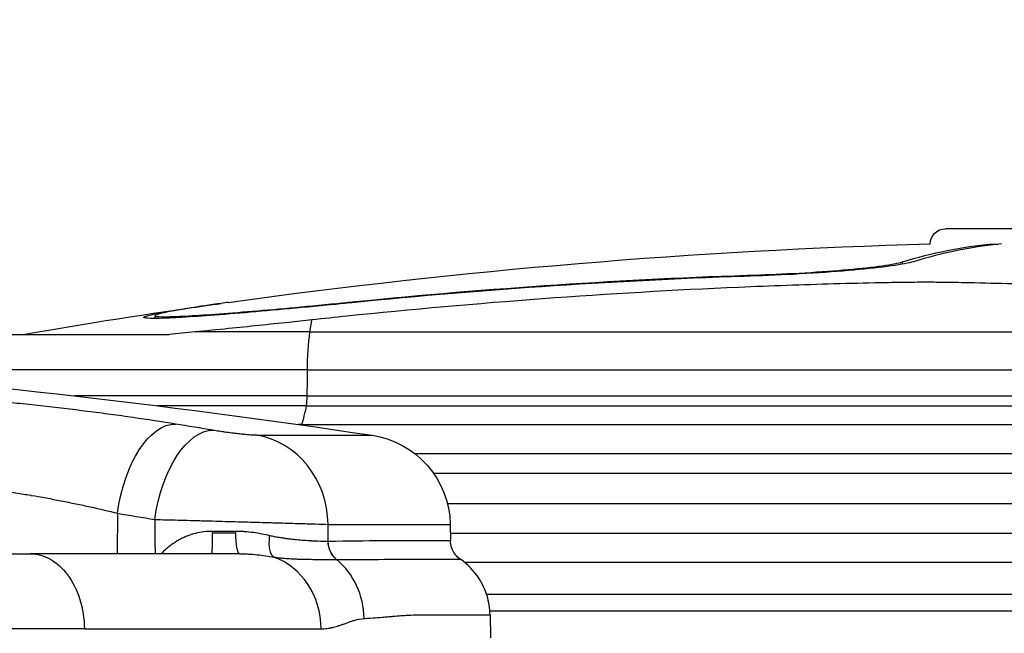
# Model space of a CAD drawing. Extents: x -29 to 68469, y -53473 to 17807.
# Drawn here: x 3116 to 3320, y -11825 to -11697 of the extents above; entities that cross this region are included whole.
import ezdxf

# ---------------------------------------------------------------- set-up
doc = ezdxf.new("R2010")
doc.units = 0
doc.header["$MEASUREMENT"] = 0
doc.header["$PDMODE"] = 1
doc.layers.get('0').update_dxf_attribs({"linetype": 'CONTINUOUS'})
doc.layers.get('DefPoints').update_dxf_attribs({"linetype": 'CONTINUOUS'})
doc.layers.add('FRAM3', color=1, linetype='CONTINUOUS', lineweight=50)
doc.layers.add('寸法線', color=3, linetype='CONTINUOUS', lineweight=18)
doc.layers.add('外形線', color=7, linetype='CONTINUOUS')
doc.styles.get("Standard").update_dxf_attribs({"font": 'TXT.SHX', "bigfont": 'bigfont.shx'})
doc.dimstyles.new('60ベース', dxfattribs={"dimscale": 60, "dimtxt": 3, "dimasz": 3, "dimexe": 0, "dimexo": 1, "dimgap": 1, "dimtad": 3, "dimdec": 1, "dimdsep": 46, "dimtxsty": 'STANDARD', "dimblk": 'DOTSMALL', "dimcen": 0, "dimclrd": 256, "dimclre": 256, "dimclrt": 7, "dimadec": 3, "dimazin": 2, "dimtfac": 1, "dimtdec": 1, "dimtix": 1, "dimtmove": 2, "dimatfit": 2, "dimldrblk": 'OPEN', "dimfxl": 1, "dimtolj": 1, "dimlwd": -1, "dimlwe": -1, "dimarcsym": 0})

# ---------------------------------------------------------------- blocks, each defined once
blk = doc.blocks.new('_DotSmall')
at = {"layer": 'FRAM3', "color": 0, "const_width": 0.5}
blk.add_lwpolyline([(-0.0625, 0, 1), (0.0625, 0, 1)], format="xyb", close=True, dxfattribs=at)
blk = doc.blocks.new('*D29')
at = {"layer": 'DefPoints', "color": 0}
for p in [(6256.73, -7785), (6256.73, -9768.33), (2638.21, -11823.13)]:
    blk.add_point(p, dxfattribs=at)
at = {"layer": '寸法線', "linetype": 'ByBlock'}
for p, q in [((2638.21, -11763.13), (2638.21, -7785)), ((2638.21, -7785), (6256.73, -7785)), ((6256.73, -9708.33), (6256.73, -7785))]:
    blk.add_line(p, q, dxfattribs=at)
at = {"layer": '寸法線', "xscale": 180, "yscale": 180, "zscale": 180, "rotation": 180}
blk.add_blockref('_DotSmall', (2638.21, -7785), dxfattribs=at)
at = {"layer": '寸法線', "xscale": 180, "yscale": 180, "zscale": 180}
blk.add_blockref('_DotSmall', (6256.73, -7785), dxfattribs=at)
at = {"layer": '寸法線', "color": 7, "insert": (4447.47, -7635), "char_height": 180, "attachment_point": 5}
blk.add_mtext('\\A1;(3619)', dxfattribs=at)
blk = doc.blocks.new('_OPEN')
at = {"color": 0, "linetype": 'ByBlock'}
for p, q in [((-1, 0.1667), (0, 0)), ((0, 0), (-1, -0.1667)), ((0, 0), (-1, 0))]:
    blk.add_line(p, q, dxfattribs=at)

msp = doc.modelspace()

# ---------------------------------------------------------------- linework, layer by layer
at = {"layer": '外形線', "extrusion": (0, 1, 0)}
for p, q in [((3377.726, -11740.577), (3307.876, -11740.577)), ((3317.518, -11743.752), (3318.893, -11743.752)), ((3298.968, -11747.931), (3298.968, -11747.453)), ((3269.326, -11750.343), (3269.326, -11750.132)), ((3185.31, -11755.871), (3185.31, -11755.7)), ((3143.86, -11759.2), (3143.86, -11758.624)), ((3107.925, -11762.505), (3146.794, -11762.505)), ((3176.004, -11761.991), (3152.211, -11761.991)), ((3176.004, -11761.991), (3378.935, -11761.991)), ((3175.474, -11769.889), (3106.148, -11769.889)), ((3175.474, -11769.889), (3374.268, -11769.889)), ((3175.446, -11775.295), (3127.112, -11775.295)), ((3175.446, -11775.295), (3374.158, -11775.295)), ((3175.306, -11777.347), (3144.299, -11777.347)), ((3175.306, -11777.347), (3373.619, -11777.347)), ((3174.304, -11781.232), (3173.551, -11781.232)), ((3174.304, -11781.232), (3369.748, -11781.232)), ((3165.019, -11783.468), (3188.89, -11783.468)), ((3197.723, -11787.245), (3366.671, -11787.245)), ((3201.624, -11791.323), (3366.202, -11791.323)), ((3366.202, -11797.696), (3204.543, -11797.696)), ((3136.06, -11799.661), (3135.986, -11808.065)), ((3179.789, -11805.522), (3179.764, -11801.975)), ((3179.764, -11801.975), (3205.107, -11801.975)), ((3205.107, -11801.975), (3205.166, -11805.392)), ((3160.619, -11803.788), (3155.806, -11803.788)), ((3205.138, -11803.788), (3366.275, -11803.788)), ((3208.042, -11809.841), (3367.676, -11809.841)), ((3212.639, -11816.449), (3373.061, -11816.449)), ((3213.335, -11819.917), (3374.18, -11819.917)), ((3213.371, -11820.723), (3213.455, -11825.528))]:
    msp.add_line(p, q, dxfattribs=at)
at = {"layer": '外形線', "extrusion": (-1e-16, 0, -1)}
for centre, radius, start, end in [((-3307.876, -11743.752), 3.175, 1.14917, 90), ((-3342.801, -13076.644), 1333.5, 82.079958, 88.362782), ((-3342.801, -13076.644), 1333.5, 80.224528, 81.943127), ((-2925.813, -13534.307), 1770.493, 94.275256, 98.545214), ((-3186.06, -11802.307), 19.05, 98.54521, 179)]:
    msp.add_arc(centre, radius, start, end, dxfattribs=at)
for centre, major_axis, ratio, start_param, end_param in [((3326.337, -13076.644), (0, 1333.391), 0.2588191, -0.0793908, -0.0255574), ((3309.166, -13076.644), (0, 1327.153), 0.9659258, -0.0967676, -0.0310834), ((3180.591, -11771.685), (0, 20.201), 0.258819, -1.0703048, -0.9231803), ((3179.792, -11769.997), (0, 16.684), 0.258819, -1.5643506, -1.0703048), ((3145.707, -11799.993), (3.066, 18.802), 0.5036583, -1.6351256, -0.0704799), ((3176.715, -11789.791), (0, 12.649), 0.258819, -0.8386649, -0.8276527), ((3153.449, -11801.279), (3.179, 18.783), 0.5033636, -1.6381414, -0.0734957), ((2910.711, -13533.786), (60.323, 1750.37), 0.862116, 0.1098215, 0.1150076), ((3156.687, -11803.301), (25.39, -0.037), 0.0047171, 1.4154237, 1.6054492), ((3184.118, -11805.439), (-0.044, 4.762), 0.909172, 3.7888662, 4.7033295)]:
    msp.add_ellipse(centre, major_axis=major_axis, ratio=ratio, start_param=start_param, end_param=end_param, dxfattribs=at)
at = {"layer": '外形線'}
for centre, major_axis, ratio, start_param, end_param in [((3328.594, -13076.644), (0, 1333.419), 0.2588191, 0.026361, 0.0793894), ((3308.562, -13076.644), (0, 1326.922), 0.9659258, 0.0310888, 0.0967844), ((3125.166, -11768.637), (0, 194.38), 0.258819, 4.6781283, 4.7059432), ((3159.812, -11760.521), (0, 62.183), 0.258819, 4.4383842, 4.4725064), ((3170.159, -11761.402), (0, 25.49), 0.258819, 3.8209577, 4.0365633), ((2920.298, -13534.117), (60.979, 1769.409), 0.862116, -0.1150076, -0.1098215), ((3162.446, -11802.307), (0, 19.05), 0.9092632, -1.553343, -0.1491421), ((3155.642, -11803.303), (0, 4.763), 0.0346033, 3.1415927, 4.6878401), ((3164.419, -11823.94), (0, 15.875), 0.8780782, -1.553343, -0.297923), ((3173.056, -11821.786), (0, 15.601), 0.9090702, -1.553343, -0.638949)]:
    msp.add_ellipse(centre, major_axis=major_axis, ratio=ratio, start_param=start_param, end_param=end_param, dxfattribs=at)
at = {"layer": '外形線', "extrusion": (2e-16, 3e-16, -1)}
msp.add_ellipse((3172.862, -11799.313), major_axis=(8.847, -5.422), ratio=0.3422512, start_param=0.4909425, end_param=0.494915, dxfattribs=at)
at = {"layer": '外形線', "extrusion": (3.3822e-12, -3.74136e-11, -1)}
msp.add_open_spline([(3301.225, -11747.425), (3300.362, -11747.69), (3298.801, -11747.993), (3294.495, -11748.597), (3291.748, -11748.899), (3288.859, -11749.16), (3285.975, -11749.421), (3282.563, -11749.676), (3275.547, -11750.096), (3271.942, -11750.259), (3268.721, -11750.363)], degree=3, knots=[-0.789752, -0.789752, -0.789752, -0.789752, -0.3952235, -0.3952235, 0, 0, 0, 0.3946114, 0.3946114, 0.7885288, 0.7885288, 0.7885288, 0.7885288], dxfattribs=at)
at = {"layer": '外形線', "extrusion": (3.7084e-12, -4.10241e-11, -1)}
msp.add_open_spline([(3269.326, -11750.132), (3272.263, -11750.037), (3275.55, -11749.888), (3281.949, -11749.506), (3285.06, -11749.273), (3287.691, -11749.035), (3290.325, -11748.797), (3292.83, -11748.522), (3296.757, -11747.971), (3298.181, -11747.694), (3298.968, -11747.453)], degree=3, knots=[-0.7191036, -0.7191036, -0.7191036, -0.7191036, -0.3598682, -0.3598682, 0, 0, 0, 0.3604265, 0.3604265, 0.7202192, 0.7202192, 0.7202192, 0.7202192], dxfattribs=at)
at = {"layer": '外形線'}
for points, knots in [([(3303.788, -11751.69), (3302.258, -11751.69), (3300.706, -11751.704), (3297.574, -11751.746), (3295.996, -11751.774), (3291.234, -11751.868), (3288.023, -11751.946), (3278.297, -11752.219), (3271.69, -11752.454), (3251.641, -11753.321), (3237.951, -11754.119), (3210.637, -11756.131), (3196.989, -11757.346), (3181.249, -11758.978), (3178.828, -11759.235), (3176.421, -11759.497)], [5.9854151, 5.9854151, 5.9854151, 5.9854151, 6.1724593, 6.1724593, 6.3595036, 6.3595036, 6.733592, 6.733592, 7.4817689, 7.4817689, 8.9781227, 8.9781227, 10.4744764, 10.4744764, 10.7479233, 10.7479233, 10.7479233, 10.7479233]), ([(3402.989, -11757.246), (3394.951, -11756.465), (3386.86, -11755.754), (3365.874, -11754.119), (3352.987, -11753.321), (3334.148, -11752.454), (3327.948, -11752.219), (3318.813, -11751.946), (3315.797, -11751.868), (3311.304, -11751.774), (3309.811, -11751.746), (3306.819, -11751.704), (3305.318, -11751.69), (3303.788, -11751.69)], [2.0570667, 2.0570667, 2.0570667, 2.0570667, 2.9927076, 2.9927076, 4.4890613, 4.4890613, 5.2372382, 5.2372382, 5.6113267, 5.6113267, 5.7983709, 5.7983709, 5.9854151, 5.9854151, 5.9854151, 5.9854151]), ([(3159.056, -11755.864), (3158.562, -11755.932), (3158.079, -11756), (3155.185, -11756.41), (3153.076, -11756.725), (3149.572, -11757.282), (3148.055, -11757.542), (3145.68, -11758.002), (3144.821, -11758.201), (3143.852, -11758.52), (3143.74, -11758.641), (3144.243, -11758.8), (3144.858, -11758.838), (3145.766, -11758.838), (3146.676, -11758.838), (3147.942, -11758.8), (3151.182, -11758.641), (3153.155, -11758.519), (3157.697, -11758.199), (3160.268, -11757.999), (3165.812, -11757.538), (3168.786, -11757.277), (3174.866, -11756.72), (3178.183, -11756.405), (3182.863, -11755.945), (3184.079, -11755.824), (3185.31, -11755.7)], [-2.1567172, -2.1567172, -2.1567172, -2.1567172, -2.0754554, -2.0754554, -1.658073, -1.658073, -1.2435548, -1.2435548, -0.8290365, -0.8290365, -0.4145183, -0.4145183, 0, 0, 0, 0.4151978, 0.4151978, 0.8303957, 0.8303957, 1.2455935, 1.2455935, 1.6607914, 1.6607914, 2.0774943, 2.0774943, 2.2206264, 2.2206264, 2.2206264, 2.2206264]), ([(3184.706, -11755.932), (3183.406, -11756.062), (3182.122, -11756.19), (3177.225, -11756.672), (3173.766, -11757), (3167.436, -11757.58), (3164.346, -11757.851), (3158.583, -11758.33), (3155.911, -11758.538), (3151.191, -11758.871), (3149.139, -11758.997), (3145.771, -11759.162), (3144.455, -11759.202), (3143.509, -11759.202), (3142.562, -11759.202), (3141.922, -11759.162), (3141.398, -11758.997), (3141.515, -11758.871), (3142.525, -11758.538), (3143.419, -11758.33), (3145.894, -11757.851), (3147.474, -11757.58), (3151.124, -11757), (3153.322, -11756.672), (3156.378, -11756.239), (3156.925, -11756.162), (3157.486, -11756.084)], [-2.3133134, -2.3133134, -2.3133134, -2.3133134, -2.1621847, -2.1621847, -1.72736, -1.72736, -1.29552, -1.29552, -0.86368, -0.86368, -0.43184, -0.43184, 0, 0, 0, 0.43184, 0.43184, 0.86368, 0.86368, 1.29552, 1.29552, 1.72736, 1.72736, 2.1621846, 2.1621846, 2.2540314, 2.2540314, 2.2540314, 2.2540314]), ([(3176.421, -11759.497), (3174.79, -11759.675), (3173.196, -11759.847), (3167.624, -11760.441), (3163.295, -11760.891), (3156.747, -11761.548), (3154.42, -11761.777), (3152.211, -11761.991)], [17.22404607, 17.22404607, 17.22404607, 17.22404607, 17.41277704, 17.41277704, 17.90565507, 17.90565507, 18.18601692, 18.18601692, 18.18601692, 18.18601692]), ([(3148.099, -11781.129), (3145.266, -11780.667), (3142.325, -11780.218), (3139.28, -11779.781), (3137.758, -11779.562), (3136.21, -11779.347), (3134.636, -11779.134), (3133.849, -11779.028), (3133.055, -11778.923), (3132.255, -11778.818), (3131.454, -11778.714), (3130.645, -11778.61), (3129.836, -11778.507), (3126.598, -11778.098), (3123.351, -11777.713), (3120.094, -11777.353), (3118.465, -11777.173), (3116.834, -11776.999), (3115.201, -11776.832), (3114.384, -11776.748), (3113.566, -11776.666), (3112.749, -11776.585), (3111.931, -11776.504), (3111.113, -11776.425), (3110.303, -11776.349), (3107.063, -11776.043), (3103.913, -11775.771), (3100.85, -11775.534), (3099.319, -11775.415), (3097.81, -11775.305), (3096.323, -11775.204), (3095.579, -11775.153), (3094.84, -11775.105), (3094.11, -11775.059), (3093.38, -11775.012), (3092.661, -11774.969), (3091.954, -11774.928), (3089.124, -11774.764), (3086.473, -11774.641), (3083.999, -11774.558), (3082.761, -11774.516), (3081.569, -11774.485), (3080.422, -11774.463), (3079.848, -11774.453), (3079.286, -11774.445), (3078.739, -11774.44), (3078.192, -11774.434), (3077.66, -11774.432), (3077.141, -11774.432)], [0, 0, 0, 0, 0.00982957, 0.00982957, 0.00982957, 0.014744355, 0.014744355, 0.014744355, 0.017201748, 0.017201748, 0.017201748, 0.01965914, 0.01965914, 0.01965914, 0.029488711, 0.029488711, 0.029488711, 0.034403496, 0.034403496, 0.034403496, 0.036860888, 0.036860888, 0.036860888, 0.039318281, 0.039318281, 0.039318281, 0.049147851, 0.049147851, 0.049147851, 0.054062636, 0.054062636, 0.054062636, 0.056520029, 0.056520029, 0.056520029, 0.058977421, 0.058977421, 0.058977421, 0.068806991, 0.068806991, 0.068806991, 0.073721776, 0.073721776, 0.073721776, 0.076179169, 0.076179169, 0.076179169, 0.078636562, 0.078636562, 0.078636562, 0.078636562]), ([(3165.019, -11783.468), (3164.83, -11783.468), (3164.601, -11783.461), (3164.332, -11783.448), (3164.198, -11783.441), (3164.054, -11783.432), (3163.9, -11783.422), (3163.746, -11783.411), (3163.584, -11783.399), (3163.416, -11783.386), (3163.079, -11783.359), (3162.714, -11783.326), (3162.319, -11783.287), (3162.221, -11783.277), (3162.121, -11783.267), (3162.02, -11783.257), (3161.918, -11783.246), (3161.817, -11783.235), (3161.714, -11783.224), (3161.508, -11783.202), (3161.299, -11783.179), (3161.086, -11783.155), (3160.873, -11783.13), (3160.657, -11783.105), (3160.437, -11783.078), (3160.217, -11783.052), (3159.993, -11783.024), (3159.771, -11782.995), (3159.326, -11782.938), (3158.882, -11782.879), (3158.439, -11782.817), (3158.329, -11782.801), (3158.218, -11782.785), (3158.108, -11782.769), (3157.998, -11782.754), (3157.887, -11782.737), (3157.778, -11782.721), (3157.56, -11782.689), (3157.346, -11782.657), (3157.136, -11782.625), (3156.716, -11782.56), (3156.312, -11782.495), (3155.925, -11782.43)], [0, 0, 0, 0, 0.001346503, 0.001346503, 0.001346503, 0.002019754, 0.002019754, 0.002019754, 0.002693006, 0.002693006, 0.002693006, 0.004039508, 0.004039508, 0.004039508, 0.004376134, 0.004376134, 0.004376134, 0.00471276, 0.00471276, 0.00471276, 0.005386011, 0.005386011, 0.005386011, 0.006059263, 0.006059263, 0.006059263, 0.006732514, 0.006732514, 0.006732514, 0.008079017, 0.008079017, 0.008079017, 0.008415643, 0.008415643, 0.008415643, 0.008752268, 0.008752268, 0.008752268, 0.00942552, 0.00942552, 0.00942552, 0.010772023, 0.010772023, 0.010772023, 0.010772023]), ([(3090.401, -11793.035), (3091.068, -11793.035), (3091.774, -11793.045), (3092.513, -11793.066), (3092.517, -11793.066), (3092.521, -11793.067), (3092.526, -11793.067), (3093.26, -11793.088), (3094.024, -11793.119), (3094.816, -11793.16), (3094.825, -11793.16), (3094.834, -11793.161), (3094.843, -11793.161), (3096.429, -11793.243), (3098.127, -11793.365), (3099.938, -11793.526), (3099.957, -11793.528), (3099.975, -11793.529), (3099.994, -11793.531), (3100.431, -11793.57), (3100.876, -11793.611), (3101.327, -11793.655), (3101.797, -11793.701), (3102.273, -11793.749), (3102.751, -11793.799), (3102.774, -11793.801), (3102.797, -11793.804), (3102.82, -11793.806), (3103.756, -11793.904), (3104.704, -11794.011), (3105.666, -11794.125), (3105.693, -11794.128), (3105.719, -11794.132), (3105.745, -11794.135), (3107.694, -11794.367), (3109.696, -11794.633), (3111.751, -11794.931), (3111.781, -11794.936), (3111.812, -11794.94), (3111.842, -11794.945), (3112.334, -11795.016), (3112.829, -11795.09), (3113.325, -11795.165), (3113.356, -11795.17), (3113.386, -11795.174), (3113.417, -11795.179), (3113.913, -11795.254), (3114.408, -11795.331), (3114.903, -11795.409), (3114.933, -11795.414), (3114.963, -11795.419), (3114.994, -11795.423), (3116.015, -11795.585), (3117.035, -11795.752), (3118.052, -11795.925), (3118.08, -11795.93), (3118.109, -11795.935), (3118.137, -11795.94), (3120.207, -11796.292), (3122.267, -11796.667), (3124.319, -11797.067), (3124.341, -11797.071), (3124.363, -11797.075), (3124.385, -11797.08), (3124.884, -11797.177), (3125.382, -11797.275), (3125.875, -11797.374), (3125.895, -11797.378), (3125.914, -11797.382), (3125.934, -11797.386), (3126.429, -11797.486), (3126.92, -11797.586), (3127.406, -11797.687), (3127.423, -11797.691), (3127.44, -11797.694), (3127.457, -11797.698), (3128.452, -11797.904), (3129.431, -11798.114), (3130.392, -11798.326), (3130.404, -11798.329), (3130.415, -11798.332), (3130.427, -11798.334), (3132.373, -11798.764), (3134.251, -11799.206), (3136.06, -11799.661)], [0, 0, 0, 0, 0.003207993, 0.003207993, 0.003207993, 0.003226677, 0.003226677, 0.003226677, 0.00641735, 0.00641735, 0.00641735, 0.006453354, 0.006453354, 0.006453354, 0.012841378, 0.012841378, 0.012841378, 0.012906709, 0.012906709, 0.012906709, 0.014448411, 0.014448411, 0.014448411, 0.016056053, 0.016056053, 0.016056053, 0.016133386, 0.016133386, 0.016133386, 0.019273935, 0.019273935, 0.019273935, 0.019360063, 0.019360063, 0.019360063, 0.025719714, 0.025719714, 0.025719714, 0.025813418, 0.025813418, 0.025813418, 0.027333227, 0.027333227, 0.027333227, 0.027426756, 0.027426756, 0.027426756, 0.028947603, 0.028947603, 0.028947603, 0.029040095, 0.029040095, 0.029040095, 0.032178966, 0.032178966, 0.032178966, 0.032266772, 0.032266772, 0.032266772, 0.038651756, 0.038651756, 0.038651756, 0.038720126, 0.038720126, 0.038720126, 0.040271975, 0.040271975, 0.040271975, 0.040333465, 0.040333465, 0.040333465, 0.041892706, 0.041892706, 0.041892706, 0.041946804, 0.041946804, 0.041946804, 0.045135581, 0.045135581, 0.045135581, 0.045173481, 0.045173481, 0.045173481, 0.051626835, 0.051626835, 0.051626835, 0.051626835]), ([(3143.802, -11800.947), (3145.342, -11800.986), (3146.949, -11801.028), (3149.456, -11801.094), (3150.307, -11801.117), (3151.61, -11801.152), (3152.049, -11801.164), (3152.927, -11801.187), (3153.366, -11801.199), (3155.562, -11801.259), (3157.323, -11801.307), (3159.969, -11801.381), (3160.856, -11801.406), (3162.595, -11801.455), (3163.45, -11801.479), (3165.13, -11801.527), (3165.955, -11801.551), (3167.172, -11801.586), (3167.574, -11801.598), (3168.37, -11801.621), (3168.766, -11801.633), (3170.705, -11801.69), (3172.141, -11801.733), (3174.127, -11801.793), (3174.761, -11801.813), (3175.97, -11801.85), (3176.537, -11801.868), (3178.118, -11801.919), (3179.02, -11801.949), (3179.764, -11801.975)], [0, 0, 0, 0, 0.005284215, 0.005284215, 0.007926322, 0.007926322, 0.009247376, 0.009247376, 0.01056843, 0.01056843, 0.015852645, 0.015852645, 0.018494752, 0.018494752, 0.021136859, 0.021136859, 0.023778967, 0.023778967, 0.025100021, 0.025100021, 0.026421074, 0.026421074, 0.031705289, 0.031705289, 0.034347397, 0.034347397, 0.036989504, 0.036989504, 0.042273719, 0.042273719, 0.042273719, 0.042273719]), ([(3155.807, -11803.42), (3155.222, -11803.419), (3154.642, -11803.452), (3154.067, -11803.518), (3154.047, -11803.521), (3154.027, -11803.523), (3154.008, -11803.525), (3153.451, -11803.592), (3152.895, -11803.692), (3152.357, -11803.822), (3152.32, -11803.83), (3152.284, -11803.839), (3152.247, -11803.848), (3151.156, -11804.12), (3150.123, -11804.513), (3149.144, -11805.021), (3149.096, -11805.046), (3149.047, -11805.072), (3148.998, -11805.097), (3148.743, -11805.234), (3148.49, -11805.379), (3148.244, -11805.53), (3148.044, -11805.653), (3147.847, -11805.779), (3147.656, -11805.91), (3147.611, -11805.94), (3147.567, -11805.971), (3147.523, -11806.001), (3147.091, -11806.302), (3146.679, -11806.623), (3146.284, -11806.962), (3146.251, -11806.99), (3146.218, -11807.019), (3146.185, -11807.048), (3145.815, -11807.371), (3145.46, -11807.711), (3145.119, -11808.065)], [0, 0, 0, 0, 0.001744905, 0.001744905, 0.001744905, 0.00180542, 0.00180542, 0.00180542, 0.003495942, 0.003495942, 0.003495942, 0.00361084, 0.00361084, 0.00361084, 0.007050173, 0.007050173, 0.007050173, 0.007221681, 0.007221681, 0.007221681, 0.008124391, 0.008124391, 0.008124391, 0.008857308, 0.008857308, 0.008857308, 0.009027101, 0.009027101, 0.009027101, 0.010692508, 0.010692508, 0.010692508, 0.010832521, 0.010832521, 0.010832521, 0.012410069, 0.012410069, 0.012410069, 0.012410069]), ([(3161.352, -11808.065), (3161.257, -11808.065), (3161.162, -11807.946), (3161.074, -11807.714), (3160.987, -11807.483), (3160.906, -11807.142), (3160.838, -11806.714), (3160.77, -11806.286), (3160.715, -11805.772), (3160.677, -11805.21), (3160.639, -11804.648), (3160.618, -11804.038), (3160.615, -11803.425)], [0, 0, 0, 0, 0.25, 0.25, 0.25, 0.5, 0.5, 0.5, 0.75, 0.75, 0.75, 1, 1, 1, 1]), ([(3167.687, -11804.336), (3166.574, -11804.073), (3165.43, -11803.848), (3164.252, -11803.686), (3163.655, -11803.604), (3163.049, -11803.539), (3162.434, -11803.494), (3162.128, -11803.472), (3161.819, -11803.454), (3161.509, -11803.443), (3161.353, -11803.437), (3161.198, -11803.432), (3161.041, -11803.43), (3160.963, -11803.428), (3160.885, -11803.427), (3160.806, -11803.426), (3160.767, -11803.426), (3160.728, -11803.426), (3160.688, -11803.426), (3160.669, -11803.426), (3160.649, -11803.426), (3160.629, -11803.425), (3160.625, -11803.425), (3160.62, -11803.425), (3160.615, -11803.425)], [0, 0, 0, 0, 0.003727262, 0.003727262, 0.003727262, 0.005618851, 0.005618851, 0.005618851, 0.006559683, 0.006559683, 0.006559683, 0.0070296525, 0.0070296525, 0.0070296525, 0.0072645183, 0.0072645183, 0.0072645183, 0.0073819206, 0.0073819206, 0.0073819206, 0.007440614, 0.007440614, 0.007440614, 0.0074545239, 0.0074545239, 0.0074545239, 0.0074545239]), ([(3168.511, -11808.764), (3168.318, -11808.645), (3168.144, -11808.443), (3168.002, -11808.17), (3167.859, -11807.897), (3167.748, -11807.554), (3167.674, -11807.157), (3167.6, -11806.76), (3167.563, -11806.311), (3167.565, -11805.832), (3167.567, -11805.353), (3167.609, -11804.846), (3167.687, -11804.336)], [0, 0, 0, 0, 0.25, 0.25, 0.25, 0.5, 0.5, 0.5, 0.75, 0.75, 0.75, 1, 1, 1, 1]), ([(3179.766, -11805.522), (3179.152, -11805.53), (3178.43, -11805.52), (3177.602, -11805.487), (3177.597, -11805.486), (3177.592, -11805.486), (3177.588, -11805.486), (3177.384, -11805.478), (3177.174, -11805.468), (3176.958, -11805.458), (3176.736, -11805.447), (3176.507, -11805.434), (3176.272, -11805.421), (3176.266, -11805.42), (3176.261, -11805.42), (3176.255, -11805.42), (3175.79, -11805.393), (3175.304, -11805.36), (3174.797, -11805.321), (3174.792, -11805.32), (3174.786, -11805.32), (3174.78, -11805.319), (3174.272, -11805.28), (3173.744, -11805.234), (3173.195, -11805.179), (3173.057, -11805.166), (3172.916, -11805.151), (3172.775, -11805.136), (3172.634, -11805.121), (3172.491, -11805.105), (3172.347, -11805.089), (3172.059, -11805.056), (3171.766, -11805.021), (3171.467, -11804.983), (3171.462, -11804.982), (3171.458, -11804.982), (3171.453, -11804.981), (3171.159, -11804.943), (3170.859, -11804.903), (3170.556, -11804.859), (3170.247, -11804.814), (3169.936, -11804.767), (3169.62, -11804.715), (3169.617, -11804.714), (3169.614, -11804.714), (3169.611, -11804.713), (3169.299, -11804.662), (3168.983, -11804.606), (3168.664, -11804.545), (3168.341, -11804.483), (3168.015, -11804.415), (3167.687, -11804.336)], [0, 0, 0, 0, 0.004366962, 0.004366962, 0.004366962, 0.004392785, 0.004392785, 0.004392785, 0.005463729, 0.005463729, 0.005463729, 0.006562272, 0.006562272, 0.006562272, 0.006589178, 0.006589178, 0.006589178, 0.008761114, 0.008761114, 0.008761114, 0.00878557, 0.00878557, 0.00878557, 0.010960711, 0.010960711, 0.010960711, 0.01151076, 0.01151076, 0.01151076, 0.012060883, 0.012060883, 0.012060883, 0.01316138, 0.01316138, 0.01316138, 0.013178356, 0.013178356, 0.013178356, 0.014262241, 0.014262241, 0.014262241, 0.015363838, 0.015363838, 0.015363838, 0.015374748, 0.015374748, 0.015374748, 0.016466617, 0.016466617, 0.016466617, 0.017571141, 0.017571141, 0.017571141, 0.017571141]), ([(3181.514, -11809.262), (3180.985, -11808.829), (3180.547, -11808.261), (3179.943, -11806.97), (3179.778, -11806.248), (3179.766, -11805.522)], [0, 0, 0, 0, 0.5, 0.5, 0.99999979, 0.99999979, 0.99999979, 0.99999979]), ([(3205.166, -11805.392), (3205.166, -11805.392), (3205.166, -11805.392), (3205.166, -11805.392), (3205.163, -11805.392), (3204.622, -11805.393), (3203.545, -11805.393), (3203.54, -11805.393), (3203.536, -11805.393), (3203.531, -11805.393), (3203.259, -11805.393), (3202.954, -11805.393), (3202.614, -11805.393), (3202.282, -11805.393), (3201.917, -11805.393), (3201.521, -11805.392), (3201.514, -11805.392), (3201.506, -11805.392), (3201.498, -11805.392), (3200.697, -11805.392), (3199.768, -11805.392), (3198.713, -11805.392), (3198.702, -11805.392), (3198.692, -11805.392), (3198.681, -11805.392), (3197.624, -11805.392), (3196.441, -11805.392), (3195.134, -11805.392), (3195.122, -11805.392), (3195.109, -11805.392), (3195.097, -11805.392), (3194.448, -11805.392), (3193.768, -11805.392), (3193.057, -11805.392), (3193.045, -11805.392), (3193.033, -11805.392), (3193.02, -11805.392), (3192.307, -11805.392), (3191.563, -11805.39), (3190.789, -11805.393), (3190.777, -11805.393), (3190.766, -11805.393), (3190.754, -11805.393), (3187.61, -11805.405), (3183.961, -11805.483), (3179.789, -11805.522)], [0.11954445, 0.11954445, 0.11954445, 0.11954445, 0.11962605, 0.11962605, 0.11962605, 0.14946837, 0.14946837, 0.14946837, 0.14959462, 0.14959462, 0.14959462, 0.15708673, 0.15708673, 0.15708673, 0.16443033, 0.16443033, 0.16443033, 0.16457658, 0.16457658, 0.16457658, 0.17939228, 0.17939228, 0.17939228, 0.17954322, 0.17954322, 0.17954322, 0.19435424, 0.19435424, 0.19435424, 0.19449278, 0.19449278, 0.19449278, 0.20183522, 0.20183522, 0.20183522, 0.2019612, 0.2019612, 0.2019612, 0.2093162, 0.2093162, 0.2093162, 0.20942541, 0.20942541, 0.20942541, 0.23924012, 0.23924012, 0.23924012, 0.23924012]), ([(3207.218, -11809.225), (3206.862, -11808.978), (3206.541, -11808.685), (3205.98, -11808.01), (3205.745, -11807.629), (3205.313, -11806.644), (3205.177, -11806.022), (3205.166, -11805.392)], [-0.17813523, -0.17813523, -0.17813523, -0.17813523, -0.12702106, -0.12702106, -0.07446352, -0.07446352, 0, 0, 0, 0]), ([(3061.321, -11808.065), (3062.727, -11808.065), (3064.124, -11808.065), (3065.514, -11808.065), (3069.237, -11808.065), (3072.905, -11808.065), (3076.516, -11808.065), (3078.995, -11808.065), (3081.448, -11808.065), (3083.874, -11808.065), (3085.875, -11808.065), (3087.859, -11808.065), (3089.822, -11808.065), (3090.238, -11808.065), (3090.654, -11808.065), (3091.069, -11808.065), (3100.539, -11808.065), (3109.502, -11808.065), (3117.958, -11808.065), (3117.958, -11808.065), (3117.959, -11808.065), (3117.959, -11808.065)], [0.04028879, 0.04028879, 0.04028879, 0.04028879, 0.07152634, 0.07152634, 0.07152634, 0.1552138, 0.1552138, 0.1552138, 0.21267631, 0.21267631, 0.21267631, 0.26007052, 0.26007052, 0.26007052, 0.27013882, 0.27013882, 0.27013882, 0.49998886, 0.49998886, 0.49998886, 0.49999955, 0.49999955, 0.49999955, 0.49999955]), ([(3161.352, -11808.065), (3160.544, -11808.065), (3159.723, -11808.065), (3158.89, -11808.065), (3156.659, -11808.065), (3154.34, -11808.065), (3151.933, -11808.065), (3150.28, -11808.065), (3148.586, -11808.065), (3146.851, -11808.065), (3145.42, -11808.065), (3143.96, -11808.065), (3142.475, -11808.065), (3142.159, -11808.065), (3141.842, -11808.065), (3141.525, -11808.065), (3134.27, -11808.065), (3126.416, -11808.065), (3117.96, -11808.065), (3117.96, -11808.065), (3117.96, -11808.065), (3117.959, -11808.065)], [0.04028879, 0.04028879, 0.04028879, 0.04028879, 0.07152634, 0.07152634, 0.07152634, 0.1552138, 0.1552138, 0.1552138, 0.21267631, 0.21267631, 0.21267631, 0.26007052, 0.26007052, 0.26007052, 0.27013882, 0.27013882, 0.27013882, 0.49998886, 0.49998886, 0.49998886, 0.49999955, 0.49999955, 0.49999955, 0.49999955]), ([(3161.352, -11808.065), (3161.431, -11808.065), (3161.512, -11808.066), (3161.671, -11808.067), (3161.909, -11808.07), (3162.145, -11808.075), (3162.616, -11808.089), (3162.927, -11808.103), (3163.852, -11808.156), (3164.458, -11808.206), (3166.244, -11808.394), (3167.394, -11808.566), (3168.511, -11808.764)], [0.0000000139, 0.0000000139, 0.0000000139, 0.0000000139, 0.0002465085, 0.0002465085, 0.000493077, 0.000986214, 0.000986214, 0.0019724881, 0.0019724881, 0.0039450362, 0.0039450362, 0.0078901324, 0.0078901324, 0.0078901324, 0.0078901324]), ([(3168.511, -11808.764), (3168.838, -11808.815), (3169.166, -11808.857), (3169.495, -11808.894), (3169.548, -11808.899), (3169.601, -11808.905), (3169.654, -11808.911), (3169.929, -11808.94), (3170.204, -11808.966), (3170.478, -11808.989), (3170.559, -11808.995), (3170.64, -11809.002), (3170.721, -11809.008), (3171.063, -11809.035), (3171.403, -11809.058), (3171.74, -11809.079), (3171.964, -11809.092), (3172.188, -11809.104), (3172.409, -11809.115), (3172.512, -11809.121), (3172.615, -11809.126), (3172.718, -11809.13), (3173.035, -11809.145), (3173.347, -11809.158), (3173.655, -11809.168), (3173.808, -11809.174), (3173.959, -11809.178), (3174.11, -11809.183), (3174.259, -11809.187), (3174.408, -11809.191), (3174.555, -11809.195), (3175.043, -11809.207), (3175.519, -11809.217), (3175.981, -11809.224), (3176.068, -11809.226), (3176.154, -11809.227), (3176.24, -11809.228), (3176.705, -11809.235), (3177.155, -11809.24), (3177.59, -11809.244), (3177.656, -11809.245), (3177.722, -11809.245), (3177.788, -11809.246), (3178.034, -11809.248), (3178.274, -11809.25), (3178.508, -11809.252), (3178.696, -11809.253), (3178.88, -11809.254), (3179.06, -11809.255), (3179.103, -11809.256), (3179.145, -11809.256), (3179.187, -11809.256), (3179.603, -11809.259), (3179.997, -11809.26), (3180.368, -11809.261), (3180.778, -11809.261), (3181.16, -11809.262), (3181.514, -11809.262)], [-0.00000006, -0.00000006, -0.00000006, -0.00000006, 0.00126007, 0.00126007, 0.00126007, 0.001463777, 0.001463777, 0.001463777, 0.0025202, 0.0025202, 0.0025202, 0.002833158, 0.002833158, 0.002833158, 0.004157375, 0.004157375, 0.004157375, 0.005040459, 0.005040459, 0.005040459, 0.005454562, 0.005454562, 0.005454562, 0.006731704, 0.006731704, 0.006731704, 0.007363717, 0.007363717, 0.007363717, 0.0079919, 0.0079919, 0.0079919, 0.010080979, 0.010080979, 0.010080979, 0.010473747, 0.010473747, 0.010473747, 0.012601239, 0.012601239, 0.012601239, 0.012925779, 0.012925779, 0.012925779, 0.014142724, 0.014142724, 0.014142724, 0.015121498, 0.015121498, 0.015121498, 0.015354075, 0.015354075, 0.015354075, 0.017641758, 0.017641758, 0.017641758, 0.020162018, 0.020162018, 0.020162018, 0.020162018]), ([(3181.514, -11809.262), (3181.514, -11809.262), (3181.514, -11809.262), (3181.514, -11809.262), (3181.523, -11809.262), (3181.533, -11809.262), (3181.543, -11809.262)], [-0.00000006, -0.00000006, -0.00000006, -0.00000006, 0, 0, 0, 0.000068872624, 0.000068872624, 0.000068872624, 0.000068872624]), ([(3181.543, -11809.262), (3185.778, -11809.252), (3189.525, -11809.229), (3192.7, -11809.225), (3192.711, -11809.225), (3192.722, -11809.225), (3192.733, -11809.225), (3193.516, -11809.224), (3194.264, -11809.225), (3194.982, -11809.225), (3194.994, -11809.225), (3195.005, -11809.225), (3195.017, -11809.225), (3195.734, -11809.225), (3196.42, -11809.225), (3197.075, -11809.225), (3197.085, -11809.225), (3197.096, -11809.225), (3197.107, -11809.225), (3198.426, -11809.225), (3199.619, -11809.225), (3200.685, -11809.225), (3200.693, -11809.225), (3200.702, -11809.225), (3200.711, -11809.225), (3201.776, -11809.225), (3202.713, -11809.225), (3203.522, -11809.225), (3203.528, -11809.225), (3203.533, -11809.225), (3203.539, -11809.225), (3203.94, -11809.225), (3204.31, -11809.225), (3204.647, -11809.225), (3204.989, -11809.225), (3205.296, -11809.225), (3205.57, -11809.225), (3205.573, -11809.225), (3205.575, -11809.225), (3205.578, -11809.225), (3206.667, -11809.225), (3207.215, -11809.225), (3207.218, -11809.225), (3207.218, -11809.225), (3207.218, -11809.225), (3207.218, -11809.225)], [0, 0, 0, 0, 0.02992178, 0.02992178, 0.02992178, 0.03002656, 0.03002656, 0.03002656, 0.03741463, 0.03741463, 0.03741463, 0.03753319, 0.03753319, 0.03753319, 0.04491612, 0.04491612, 0.04491612, 0.04503983, 0.04503983, 0.04503983, 0.05993077, 0.05993077, 0.05993077, 0.06005311, 0.06005311, 0.06005311, 0.07496113, 0.07496113, 0.07496113, 0.07506639, 0.07506639, 0.07506639, 0.08248256, 0.08248256, 0.08248256, 0.09000616, 0.09000616, 0.09000616, 0.09007967, 0.09007967, 0.09007967, 0.12010013, 0.12010013, 0.12010013, 0.12018212, 0.12018212, 0.12018212, 0.12018212]), ([(3187.236, -11821.513), (3187.467, -11821.5), (3188.122, -11821.455), (3189.155, -11821.379), (3189.672, -11821.34), (3190.282, -11821.294), (3190.975, -11821.24), (3191.321, -11821.213), (3191.688, -11821.184), (3192.073, -11821.153), (3192.266, -11821.138), (3192.464, -11821.122), (3192.666, -11821.105), (3192.767, -11821.097), (3192.869, -11821.089), (3192.972, -11821.08), (3193.024, -11821.076), (3193.076, -11821.072), (3193.128, -11821.067), (3193.154, -11821.065), (3193.18, -11821.063), (3193.206, -11821.061), (3193.231, -11821.059), (3193.255, -11821.057), (3193.28, -11821.055), (3193.282, -11821.055), (3193.284, -11821.055), (3193.285, -11821.054), (3194.429, -11820.96), (3195.426, -11820.883), (3196.299, -11820.829), (3197.171, -11820.775), (3197.92, -11820.744), (3198.562, -11820.731), (3198.563, -11820.731), (3198.564, -11820.731), (3198.564, -11820.731), (3198.627, -11820.73), (3198.88, -11820.724), (3199.308, -11820.722), (3199.702, -11820.72), (3200.246, -11820.723), (3200.912, -11820.723), (3201.533, -11820.723), (3202.261, -11820.723), (3203.061, -11820.723), (3203.627, -11820.723), (3204.229, -11820.723), (3204.851, -11820.723), (3205.162, -11820.723), (3205.478, -11820.723), (3205.797, -11820.723), (3205.956, -11820.723), (3206.116, -11820.723), (3206.277, -11820.723), (3206.357, -11820.723), (3206.437, -11820.723), (3206.517, -11820.723), (3206.558, -11820.723), (3206.598, -11820.723), (3206.638, -11820.723), (3206.658, -11820.723), (3206.678, -11820.723), (3206.698, -11820.723), (3206.708, -11820.723), (3206.718, -11820.723), (3206.728, -11820.723), (3206.734, -11820.723), (3206.74, -11820.723), (3206.745, -11820.723), (3206.749, -11820.723), (3206.753, -11820.723), (3206.757, -11820.723), (3206.757, -11820.723), (3206.758, -11820.723), (3206.758, -11820.723), (3211.15, -11820.723), (3213.371, -11820.723), (3213.371, -11820.723)], [0, 0, 0, 0, 0.03125, 0.03125, 0.03125, 0.046875, 0.046875, 0.046875, 0.0546875, 0.0546875, 0.0546875, 0.05859375, 0.05859375, 0.05859375, 0.06054687, 0.06054687, 0.06054687, 0.06152344, 0.06152344, 0.06152344, 0.06201172, 0.06201172, 0.06201172, 0.06246948, 0.06246948, 0.06246948, 0.0625, 0.0625, 0.0625, 0.09375, 0.09375, 0.09375, 0.12496948, 0.12496948, 0.12496948, 0.12503058, 0.12503058, 0.12503058, 0.15625, 0.15625, 0.15625, 0.18504073, 0.18504073, 0.18504073, 0.21192978, 0.21192978, 0.21192978, 0.23096489, 0.23096489, 0.23096489, 0.24048245, 0.24048245, 0.24048245, 0.24524122, 0.24524122, 0.24524122, 0.24762061, 0.24762061, 0.24762061, 0.24881031, 0.24881031, 0.24881031, 0.24940515, 0.24940515, 0.24940515, 0.24970258, 0.24970258, 0.24970258, 0.24987031, 0.24987031, 0.24987031, 0.24998204, 0.24998204, 0.24998204, 0.25, 0.25, 0.25, 0.5, 0.5, 0.5, 0.5]), ([(3178.357, -11823.663), (3178.72, -11823.663), (3179.097, -11823.639), (3179.487, -11823.59), (3179.682, -11823.566), (3179.88, -11823.535), (3180.082, -11823.499), (3180.183, -11823.481), (3180.284, -11823.461), (3180.386, -11823.44), (3180.438, -11823.429), (3180.489, -11823.418), (3180.541, -11823.407), (3180.566, -11823.401), (3180.592, -11823.395), (3180.618, -11823.389), (3180.641, -11823.384), (3180.663, -11823.379), (3180.686, -11823.373), (3180.689, -11823.373), (3180.693, -11823.372), (3180.696, -11823.371), (3181.011, -11823.297), (3181.357, -11823.203), (3181.734, -11823.088), (3181.922, -11823.03), (3182.118, -11822.967), (3182.321, -11822.899), (3182.423, -11822.865), (3182.526, -11822.83), (3182.631, -11822.793), (3182.684, -11822.775), (3182.737, -11822.756), (3182.79, -11822.737), (3182.817, -11822.728), (3182.844, -11822.718), (3182.871, -11822.709), (3182.885, -11822.704), (3182.898, -11822.699), (3182.912, -11822.694), (3182.923, -11822.69), (3182.935, -11822.686), (3182.947, -11822.681), (3182.949, -11822.681), (3182.95, -11822.68), (3182.952, -11822.68), (3183.522, -11822.474), (3183.983, -11822.301), (3184.345, -11822.174), (3184.705, -11822.048), (3184.965, -11821.965), (3185.128, -11821.916), (3185.133, -11821.914), (3185.145, -11821.911), (3185.155, -11821.908), (3185.907, -11821.681), (3186.599, -11821.55), (3187.236, -11821.513)], [0, 0, 0, 0, 0.125, 0.125, 0.125, 0.1875, 0.1875, 0.1875, 0.21875, 0.21875, 0.21875, 0.234375, 0.234375, 0.234375, 0.2421875, 0.2421875, 0.2421875, 0.2490234, 0.2490234, 0.2490234, 0.25, 0.25, 0.25, 0.375, 0.375, 0.375, 0.4375, 0.4375, 0.4375, 0.46875, 0.46875, 0.46875, 0.484375, 0.484375, 0.484375, 0.4921875, 0.4921875, 0.4921875, 0.4960937, 0.4960937, 0.4960937, 0.4995117, 0.4995117, 0.4995117, 0.5, 0.5, 0.5, 0.625, 0.625, 0.625, 0.7495117, 0.7495117, 0.7495117, 0.752735, 0.752735, 0.752735, 1, 1, 1, 1])]:
    msp.add_open_spline(points, degree=3, knots=knots, dxfattribs=at)
for points in [[(3152.211, -11761.991), (3150.335, -11762.172), (3148.515, -11762.345), (3146.794, -11762.505)], [(3143.802, -11800.947), (3143.82, -11803.32), (3143.839, -11805.693), (3143.857, -11808.065)]]:
    msp.add_open_spline(points, degree=3, dxfattribs=at)
at = {"layer": '外形線', "extrusion": (3.1303e-12, 7.716e-13, -1)}
msp.add_open_spline([(3117.959, -11808.065), (3119.367, -11808.065), (3120.763, -11808.44), (3123.414, -11809.917), (3124.641, -11811.022), (3126.773, -11813.884), (3127.643, -11815.636), (3128.838, -11819.499), (3129.157, -11821.567), (3129.184, -11823.663)], degree=3, knots=[-0.97388204, -0.97388204, -0.97388204, -0.97388204, -0.73867743, -0.73867743, -0.49796292, -0.49796292, -0.24760283, -0.24760283, -0.00000161, -0.00000161, -0.00000161, -0.00000161], dxfattribs=at)
at = {"layer": '外形線', "extrusion": (-6.9775e-12, -1.7252e-12, -1)}
msp.add_open_spline([(3213.371, -11820.723), (3213.348, -11819.402), (3213.142, -11818.091), (3212.36, -11815.511), (3211.774, -11814.261), (3210.011, -11811.585), (3208.721, -11810.265), (3207.218, -11809.225)], degree=3, knots=[-0.54179966, -0.54179966, -0.54179966, -0.54179966, -0.38575558, -0.38575558, -0.2234411, -0.2234411, -0.00735994, -0.00735994, -0.00735994, -0.00735994], dxfattribs=at)
at = {"layer": '外形線', "extrusion": (-1.2849e-12, 9.63184e-07, 1)}
msp.add_open_spline([(3129.184, -11823.663), (3127.549, -11823.663), (3125.894, -11823.663), (3115.117, -11823.663), (3105.444, -11823.663), (3085.126, -11823.663), (3074.48, -11823.663), (3063.439, -11823.663)], degree=3, knots=[0.7327631, 0.7327631, 0.7327631, 0.7327631, 0.75526673, 0.75526673, 0.87763337, 0.87763337, 1, 1, 1, 1], dxfattribs=at)
at = {"layer": '外形線', "extrusion": (1.2968e-12, 6.38197e-07, 1)}
msp.add_open_spline([(3129.184, -11823.663), (3130.819, -11823.663), (3132.434, -11823.663), (3142.704, -11823.663), (3150.78, -11823.663), (3165.598, -11823.663), (3172.34, -11823.663), (3178.357, -11823.663)], degree=3, knots=[0.7327631, 0.7327631, 0.7327631, 0.7327631, 0.75526673, 0.75526673, 0.87763337, 0.87763337, 1, 1, 1, 1], dxfattribs=at)

# ---------------------------------------------------------------- dimensions: what is measured, and where the dimension line sits
at = {"layer": '寸法線'}
dim = msp.add_linear_dim(base=(6256.729, -7785), p1=(2638.213, -11823.126), p2=(6256.729, -9768.331), text='(<>)', dimstyle='60ベース', override={"dimdec": 0, "dimarcsym": 1}, dxfattribs=at)
dim.commit()
dim.dimension.update_dxf_attribs({"geometry": '*D29', "text_midpoint": (4447.471, -7635)})

doc.saveas('drawing.dxf')
